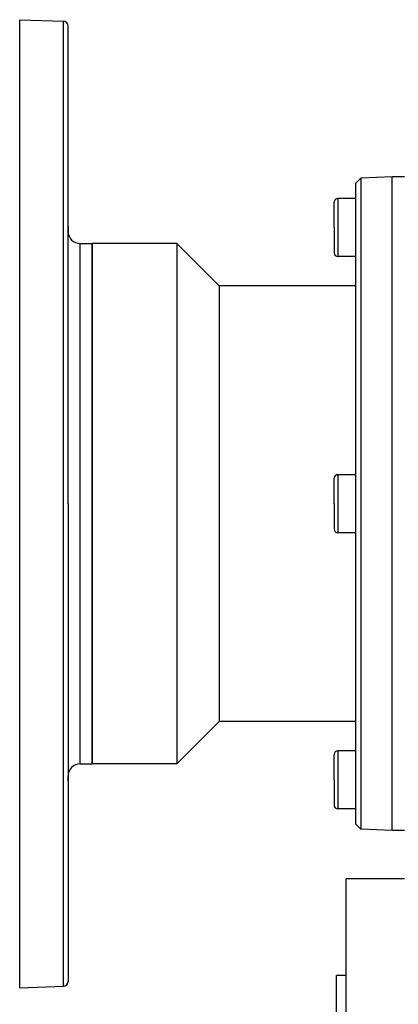
# Model space of a CAD drawing. Extents: x 24 to 1814, y -1045 to 580.
# Drawn here: x 944 to 1100, y -297 to 110 of the extents above; entities that cross this region are included whole.
import ezdxf

# ---------------------------------------------------------------- set-up
doc = ezdxf.new("R2010")
doc.units = 0
doc.linetypes.add('DASHED', pattern=[11.05, 8.7, -2.35])
doc.layers.get('0').update_dxf_attribs({"linetype": 'CONTINUOUS'})
doc.layers.add('NEVIDI', color=4, linetype='DASHED')

msp = doc.modelspace()

# ---------------------------------------------------------------- linework, layer by layer
at = {"color": 2}
for p, q in [((944, 110.107373), (962.069799, 109.476362)), ((944, -89.892627), (944, 110.107373)), ((964, -89.892627), (964, 107.47758)), ((964, -89.892627), (964, 107.47758)), ((1098, 45.107373), (1084.998782, 44.65336)), ((1103, 45.107373), (1098, 45.107373)), ((1098, -89.892627), (1098, 45.107373)), ((1084.998782, 44.65336), (1083, 42.583562)), ((1083, -89.892627), (1083, 42.583562)), ((1084.998782, 44.65336), (1084.998782, -89.892627)), ((1074, 24.234155), (1074, 34.734155)), ((1074, 24.234155), (1074, 34.734155)), ((1083, 36.234155), (1075.5, 36.234155)), ((964, 24.60106), (964, 22.607373)), ((964, 22.607373), (964, 24.60106)), ((1074, 24.234155), (1074, 13.734155)), ((1074, 24.234155), (1074, 13.734155)), ((969, 17.607373), (974, 17.607373)), ((1009, 17.607373), (974, 17.607373)), ((974, -89.892627), (974, 17.607373)), ((974, 17.607373), (974, -89.892627)), ((1009, 17.607373), (1026.5, 0.107373)), ((1009, 17.607373), (1009, -89.892627)), ((1083, 12.234155), (1075.5, 12.234155)), ((1083, 0.107373), (1026.5, 0.107373)), ((1026.5, 0.107373), (1026.5, -89.892627)), ((1074, -89.892627), (1074, -79.392627)), ((1074, -89.892627), (1074, -79.392627)), ((1083, -77.892627), (1075.5, -77.892627)), ((944, -289.892627), (944, -89.892627)), ((964, -89.892627), (964, -287.262834)), ((964, -89.892627), (964, -287.262834)), ((974, -197.392627), (974, -89.892627)), ((974, -89.892627), (974, -197.392627)), ((1009, -89.892627), (1009, -197.392627)), ((1026.5, -89.892627), (1026.5, -179.892627)), ((1074, -89.892627), (1074, -100.392627)), ((1074, -89.892627), (1074, -100.392627)), ((1083, -222.368815), (1083, -89.892627)), ((1084.998782, -89.892627), (1084.998782, -224.438614)), ((1098, -224.892627), (1098, -89.892627)), ((1083, -101.892627), (1075.5, -101.892627)), ((1009, -197.392627), (1026.5, -179.892627)), ((1083, -179.892627), (1026.5, -179.892627)), ((1074, -204.019409), (1074, -193.519409)), ((1074, -204.019409), (1074, -193.519409)), ((1083, -192.019409), (1075.5, -192.019409)), ((969, -197.392627), (974, -197.392627)), ((1009, -197.392627), (974, -197.392627)), ((964, -202.392627), (964, -204.386314)), ((964, -204.386314), (964, -202.392627)), ((1074, -204.019409), (1074, -214.519409)), ((1074, -204.019409), (1074, -214.519409)), ((1083, -216.019409), (1075.5, -216.019409)), ((1084.998782, -224.438614), (1083, -222.368815)), ((1098, -224.892627), (1084.998782, -224.438614)), ((1103, -224.892627), (1098, -224.892627)), ((1103, -244.892627), (1079.0001, -244.892627)), ((1079.0001, -374.892627), (1079.0001, -244.892627)), ((1079.0001, -284.892627), (1075.0001, -284.892627)), ((1075.0001, -374.892627), (1075.0001, -284.892627)), ((944, -289.892627), (962.069799, -289.261616))]:
    msp.add_line(p, q, dxfattribs=at)
for centre, radius, start, end in [((962, 107.47758), 2, 0, 88), ((1075.5, 34.734155), 1.5, 90, 180), ((969, 22.607373), 5, 180, 270), ((1075.5, 13.734155), 1.5, 180, 270), ((1075.5, -79.392627), 1.5, 90, 180), ((1075.5, -100.392627), 1.5, 180, 270), ((1075.5, -193.519409), 1.5, 90, 180), ((969, -202.392627), 5, 90, 180), ((1075.5, -214.519409), 1.5, 180, 270), ((962, -287.262834), 2, 272, 360)]:
    msp.add_arc(centre, radius, start, end, dxfattribs=at)
at = {"layer": 'NEVIDI', "color": 7, "linetype": 'CONTINUOUS'}
for p, q in [((962.069799, -89.892627), (962.069799, 109.476362)), ((1075.5, 36.234155), (1075.5, 24.234155)), ((1075.5, 24.234155), (1075.5, 12.234155)), ((969, -89.892627), (969, 17.607373)), ((1075.5, -77.892627), (1075.5, -89.892627)), ((962.069799, -289.261616), (962.069799, -89.892627)), ((969, -197.392627), (969, -89.892627)), ((1075.5, -89.892627), (1075.5, -101.892627)), ((1075.5, -192.019409), (1075.5, -204.019409)), ((1075.5, -204.019409), (1075.5, -216.019409))]:
    msp.add_line(p, q, dxfattribs=at)

doc.saveas('drawing.dxf')
